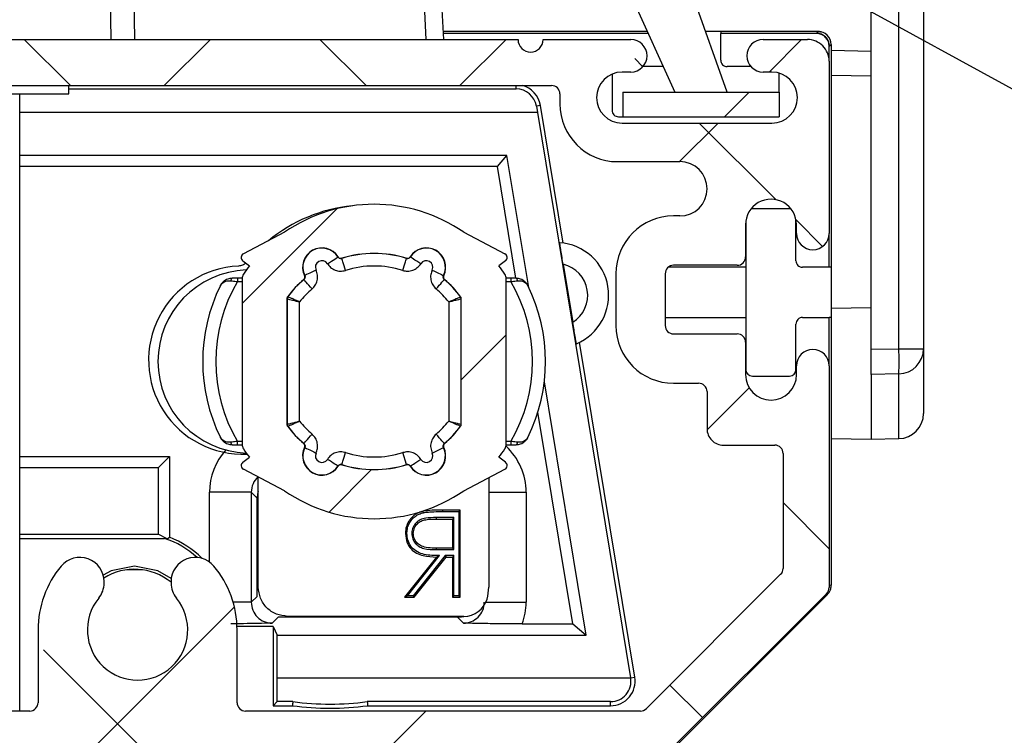
# Model space of a CAD drawing. Units: inches. Extents: x 0.2 to 10.8, y 0.3 to 8.3.
# Drawn here: x 6.2 to 6.8, y 1.8 to 2.3 of the extents above; entities that cross this region are included whole.
import ezdxf

# ---------------------------------------------------------------- set-up
doc = ezdxf.new("R2010")
doc.units = ezdxf.units.IN
doc.header["$MEASUREMENT"] = 0
doc.dimstyles.new('SLDDIMSTYLE0', dxfattribs={"dimtxt": 0.18, "dimasz": 0.04, "dimexe": 0, "dimexo": 0.0625, "dimgap": 0, "dimtad": 0, "dimtih": 1, "dimtoh": 1, "dimdec": 0, "dimrnd": 1e-09, "dimzin": 0, "dimdsep": 46, "dimtxsty": 'Standard', "dimblk1": 'DOT', "dimblk2": 'DOT', "dimsah": 1, "dimcen": 0.09, "dimadec": 0, "dimazin": 0, "dimtfac": 0.04, "dimtdec": 0, "dimtofl": 0, "dimtmove": 0, "dimatfit": 3, "dimldrblk": 'DOT', "dimfxl": 0, "dimfrac": 2, "dimtolj": 1, "dimtzin": 0, "dimarcsym": 0})

# ---------------------------------------------------------------- blocks, each defined once
blk = doc.blocks.new('SW_HATCH_0')
at = {"color": 0, "linetype": 'Continuous', "lineweight": 18}
for p, q in [((-0.10262, 0.13033), (-0.13015, 0.15786)), ((-0.04645, 0.13033), (-0.01892, 0.15786)), ((0.07416, 0.13033), (0.04663, 0.15786)), ((0.13033, 0.13033), (0.15786, 0.15786)), ((0.31513, 0.13836), (0.33463, 0.15786)), ((0.2397, 0.14157), (0.23483, 0.14644)), ((0.28843, 0.11165), (0.30318, 0.1264)), ((0.26161, 0.08483), (0.28464, 0.10786)), ((0.31916, 0.0621), (0.2734, 0.10786)), ((0, 0), (0.05662, 0.05662)), ((0.34716, 0.0341), (0.3313, 0.04997)), ((0.13113, -0.04564), (0.158, -0.01878)), ((0.27806, -0.07549), (0.30325, -0.05031)), ((0.05205, -0.12473), (0.07749, -0.09929)), ((0.35106, -0.14658), (0.32353, -0.11905)), ((-0.0944, -0.27118), (-0.00457, -0.18134)), ((-0.06216, -0.26368), (-0.11873, -0.20712)), ((0.2753, -0.24759), (0.25584, -0.22813)), ((0.08238, -0.27118), (0.10991, -0.24365))]:
    blk.add_line(p, q, dxfattribs=at)
blk = doc.blocks.new('_DOT')
at = {"color": 0, "linetype": 'ByBlock', "lineweight": -2}
blk.add_line((-0.5, 0), (-1, 0), dxfattribs=at)
at = {"color": 0, "linetype": 'ByBlock', "const_width": 0.5}
blk.add_lwpolyline([(-0.25, 0, 1), (0.25, 0, 1)], format="xyb", close=True, dxfattribs=at)

msp = doc.modelspace()

# ---------------------------------------------------------------- linework, layer by layer
at = {"color": 7, "linetype": 'Continuous', "lineweight": 25}
for p, q in [((6.49261, 2.54249), (6.63549, 2.22744)), ((6.66674, 2.22744), (6.55511, 2.54249)), ((6.75286, 2.0737), (6.75286, 2.44201)), ((6.76937, 2.07399), (6.76937, 2.44172)), ((6.78411, 2.44172), (6.78411, 2.07399)), ((6.49723, 2.2589), (6.48842, 2.42694)), ((6.29557, 2.42165), (6.29826, 2.2589)), ((6.31258, 2.2589), (6.30987, 2.42311)), ((6.47797, 2.42311), (6.48658, 2.2589)), ((6.61904, 2.26372), (6.49697, 2.26372)), ((6.61958, 2.26252), (6.49704, 2.26252)), ((6.72106, 2.26372), (6.65389, 2.26372)), ((6.66286, 2.26368), (6.6539, 2.26368)), ((6.66286, 2.26368), (6.66286, 2.26252)), ((6.66286, 2.2466), (6.66286, 2.26252)), ((6.72005, 2.26252), (6.66286, 2.26252)), ((6.72005, 2.26269), (6.72107, 2.26371)), ((6.72005, 2.26252), (6.72005, 2.26269)), ((6.72107, 2.26371), (6.72106, 2.26372)), ((6.72297, 2.26348), (6.72296, 2.26348)), ((6.18813, 2.2589), (6.54167, 2.2589)), ((6.55667, 2.2589), (6.60909, 2.2589)), ((6.68823, 2.2589), (6.71466, 2.2589)), ((6.72769, 2.24587), (6.72769, 2.25488)), ((6.72769, 2.25488), (6.72786, 2.25488)), ((6.72888, 2.2559), (6.72786, 2.25488)), ((6.72888, 2.2559), (6.72888, 1.93259)), ((6.72888, 2.25242), (6.75286, 2.25201)), ((6.72769, 2.24587), (6.72769, 2.14295)), ((6.59786, 2.23816), (6.59786, 2.2166)), ((6.60909, 2.2394), (6.60388, 2.2394)), ((6.62857, 2.24269), (6.6164, 2.24269)), ((6.68093, 2.24269), (6.66677, 2.24269)), ((6.69345, 2.2394), (6.68823, 2.2394)), ((6.69786, 2.22744), (6.69786, 2.23875)), ((6.75286, 2.23701), (6.72888, 2.23743)), ((6.02821, 2.23137), (6.56167, 2.23137)), ((6.27313, 2.2264), (6.27313, 2.23137)), ((6.54061, 2.22935), (6.54061, 2.23137)), ((6.08813, 2.2264), (6.27313, 2.2264)), ((6.24371, 1.8574), (6.24371, 2.2264)), ((6.27313, 2.22935), (6.54061, 2.22935)), ((6.56667, 2.22637), (6.56667, 2.22037)), ((6.60436, 2.22744), (6.60436, 2.21269)), ((6.60436, 2.22744), (6.69786, 2.22744)), ((6.63549, 2.22744), (6.66674, 2.22744)), ((6.69786, 2.22744), (6.69786, 2.21269)), ((6.55512, 2.21946), (6.55263, 2.21905)), ((6.5687, 2.13719), (6.55512, 2.21946)), ((6.55324, 2.21519), (6.24371, 2.21519)), ((6.55263, 2.21905), (6.55324, 2.21519)), ((6.55324, 2.21519), (6.60901, 1.8773)), ((6.60177, 2.21269), (6.60436, 2.21269)), ((6.60388, 2.2089), (6.69345, 2.2089)), ((6.60436, 2.21269), (6.69786, 2.21269)), ((6.53506, 2.18963), (6.24371, 2.18963)), ((6.52933, 2.18287), (6.53506, 2.18963)), ((6.54812, 2.11054), (6.53506, 2.18963)), ((6.60117, 2.18587), (6.63841, 2.18587)), ((6.52933, 2.18287), (6.24371, 2.18287)), ((6.54034, 2.11612), (6.52933, 2.18287)), ((6.70396, 2.15769), (6.68177, 2.15769)), ((6.63841, 2.15338), (6.63466, 2.15338)), ((6.67786, 2.15044), (6.67786, 2.12269)), ((6.70786, 2.1266), (6.70786, 2.15131)), ((6.40207, 2.14362), (6.37748, 2.13082)), ((6.50918, 2.14362), (6.53378, 2.13082)), ((6.67769, 2.14817), (6.67769, 2.12888)), ((6.70819, 2.14295), (6.70819, 2.14817)), ((6.72769, 2.12269), (6.72769, 2.14295)), ((6.37711, 2.12662), (6.38105, 2.12359)), ((6.43414, 2.1289), (6.43406, 2.12882)), ((6.47488, 2.12807), (6.47495, 2.12799)), ((6.53414, 2.12662), (6.5302, 2.12359)), ((6.56865, 2.12451), (6.57436, 2.08989)), ((6.67786, 2.12269), (6.63143, 2.12269)), ((6.67269, 2.12388), (6.63466, 2.12388)), ((6.67786, 2.12269), (6.67786, 2.09269)), ((6.72769, 2.12269), (6.71177, 2.12269)), ((6.72882, 2.12269), (6.72769, 2.12269)), ((6.72882, 2.12269), (6.72882, 2.09269)), ((6.37389, 2.11612), (6.37073, 2.11612)), ((6.37389, 2.11612), (6.37389, 2.11417)), ((6.37664, 2.11612), (6.37389, 2.11612)), ((6.37389, 2.11417), (6.37663, 2.11417)), ((6.37663, 2.11582), (6.37663, 2.01692)), ((6.41354, 2.11542), (6.41365, 2.11544)), ((6.49723, 2.11776), (6.49712, 2.11778)), ((6.53737, 2.11612), (6.53462, 2.11612)), ((6.53463, 2.01692), (6.53463, 2.11582)), ((6.53463, 2.11417), (6.53737, 2.11417)), ((6.53737, 2.11612), (6.53737, 2.11417)), ((6.54052, 2.11612), (6.53737, 2.11612)), ((6.60017, 2.11888), (6.60017, 2.08788)), ((6.62966, 2.11888), (6.62966, 2.08788)), ((6.40349, 2.10393), (6.40355, 2.10391)), ((6.40349, 2.10393), (6.40349, 2.02881)), ((6.40355, 2.10391), (6.40355, 2.02883)), ((6.41105, 2.03072), (6.41105, 2.10202)), ((6.5002, 2.10202), (6.5002, 2.03072)), ((6.50737, 2.1051), (6.50731, 2.10508)), ((6.5077, 2.10391), (6.50776, 2.10393)), ((6.5077, 2.02883), (6.5077, 2.10391)), ((6.50776, 2.02881), (6.50776, 2.10393)), ((6.75286, 2.09852), (6.72888, 2.0981)), ((6.62966, 2.09269), (6.67786, 2.09269)), ((6.67786, 2.09269), (6.67786, 2.0616)), ((6.71177, 2.09269), (6.72769, 2.09269)), ((6.72769, 2.06381), (6.72769, 2.09269)), ((6.72882, 2.09269), (6.72769, 2.09269)), ((6.70786, 2.0616), (6.70786, 2.08879)), ((6.63466, 2.08288), (6.67269, 2.08288)), ((6.61153, 1.87771), (6.57849, 2.0779)), ((6.67769, 2.07788), (6.67769, 2.05859)), ((6.75286, 2.0737), (6.76937, 2.07399)), ((6.75286, 2.0587), (6.75286, 2.0737)), ((6.76937, 2.07399), (6.78411, 2.07399)), ((6.78411, 2.07399), (6.78411, 2.03526)), ((6.70819, 2.05859), (6.70819, 2.06381)), ((6.72769, 2.06381), (6.72769, 1.93128)), ((6.68177, 2.05769), (6.70396, 2.05769)), ((6.76937, 2.05899), (6.75286, 2.0587)), ((6.75286, 2.0587), (6.75286, 2.01998)), ((6.76937, 2.02027), (6.76937, 2.05899)), ((6.58242, 1.90276), (6.55741, 2.05427)), ((6.63466, 2.05338), (6.64966, 2.05338)), ((6.65466, 2.04838), (6.65466, 2.02623)), ((6.57445, 1.90952), (6.55355, 2.0361)), ((6.40355, 2.02883), (6.40349, 2.02881)), ((6.40388, 2.02764), (6.40394, 2.02766)), ((6.50776, 2.02881), (6.5077, 2.02883)), ((6.72888, 2.0204), (6.75286, 2.01998)), ((6.75286, 2.01998), (6.76937, 2.02027)), ((6.37073, 2.01662), (6.37389, 2.01662)), ((6.37389, 2.01662), (6.37389, 2.01857)), ((6.37663, 2.01857), (6.37389, 2.01857)), ((6.37389, 2.01662), (6.37664, 2.01662)), ((6.41402, 2.01498), (6.41413, 2.01496)), ((6.49038, 2.01166), (6.49712, 2.01496)), ((6.49772, 2.01732), (6.4976, 2.0173)), ((6.53462, 2.01662), (6.53737, 2.01662)), ((6.53737, 2.01857), (6.53463, 2.01857)), ((6.53737, 2.01857), (6.53737, 2.01662)), ((6.53737, 2.01662), (6.54052, 2.01662)), ((6.6645, 2.01639), (6.69516, 2.01639)), ((6.24371, 2.00952), (6.33323, 2.00952)), ((6.32646, 2.00275), (6.33323, 2.00952)), ((6.33323, 2.00952), (6.33323, 1.96134)), ((6.37711, 2.00612), (6.38105, 2.00915)), ((6.47495, 2.00475), (6.47271, 2.01191)), ((6.53414, 2.00612), (6.5302, 2.00915)), ((6.70016, 2.01139), (6.70016, 1.94268)), ((6.32646, 2.00275), (6.24371, 2.00275)), ((6.32646, 2.00275), (6.32646, 1.96316)), ((6.40207, 1.98912), (6.37748, 2.00192)), ((6.43638, 2.00467), (6.4363, 2.00475)), ((6.47711, 2.00384), (6.4772, 2.00392)), ((6.50918, 1.98912), (6.53378, 2.00192)), ((6.38637, 1.93151), (6.38637, 1.99729)), ((6.52417, 1.99692), (6.52417, 1.93151)), ((6.38218, 1.98825), (6.35718, 1.98825)), ((6.35718, 1.94653), (6.35718, 1.98825)), ((6.38218, 1.98825), (6.38218, 1.92245)), ((6.38568, 1.98475), (6.38218, 1.98825)), ((6.38568, 1.92594), (6.38568, 1.98475)), ((6.52417, 1.98825), (6.54649, 1.98825)), ((6.54649, 1.98825), (6.54649, 1.92245)), ((6.48507, 1.97598), (6.48487, 1.97684)), ((6.49265, 1.97309), (6.49266, 1.97221)), ((6.5033, 1.97309), (6.49265, 1.97309)), ((6.49266, 1.97221), (6.50242, 1.97221)), ((6.49667, 1.97667), (6.49667, 1.97755)), ((6.5071, 1.97755), (6.49667, 1.97755)), ((6.49667, 1.97667), (6.50621, 1.97667)), ((6.5033, 1.97309), (6.50242, 1.97221)), ((6.50242, 1.97221), (6.50242, 1.95485)), ((6.5033, 1.95397), (6.5033, 1.97309)), ((6.50621, 1.97667), (6.5071, 1.97755)), ((6.50621, 1.97667), (6.50621, 1.92635)), ((6.5071, 1.92547), (6.5071, 1.97755)), ((6.24371, 1.96316), (6.32646, 1.96316)), ((6.24371, 1.96061), (6.33038, 1.96061)), ((6.33192, 1.96043), (6.32646, 1.96316)), ((6.33192, 1.96043), (6.33038, 1.96061)), ((6.33192, 1.96043), (6.33323, 1.96134)), ((6.47526, 1.96363), (6.47438, 1.96362)), ((6.47817, 1.96363), (6.47905, 1.96363)), ((6.38568, 1.95661), (6.38637, 1.95661)), ((6.50242, 1.95485), (6.49289, 1.95477)), ((6.49289, 1.95389), (6.49289, 1.95477)), ((6.5033, 1.95397), (6.50242, 1.95485)), ((6.49284, 1.9495), (6.47371, 1.92547)), ((6.47554, 1.92635), (6.49466, 1.95037)), ((6.4982, 1.95039), (6.47906, 1.92635)), ((6.47949, 1.92547), (6.49862, 1.9495)), ((6.49466, 1.95037), (6.49284, 1.9495)), ((6.49289, 1.95389), (6.5033, 1.95397)), ((6.5033, 1.95039), (6.4982, 1.95039)), ((6.4982, 1.95039), (6.49862, 1.9495)), ((6.49862, 1.9495), (6.50242, 1.9495)), ((6.5033, 1.95039), (6.50242, 1.9495)), ((6.50242, 1.9495), (6.50242, 1.92547)), ((6.5033, 1.92635), (6.5033, 1.95039)), ((6.31704, 1.94187), (6.30769, 1.94187)), ((6.38637, 1.94187), (6.38568, 1.94187)), ((6.6987, 1.93915), (6.61841, 1.85886)), ((6.29419, 1.934), (6.29419, 1.93478)), ((6.33419, 1.93478), (6.33419, 1.934)), ((6.72769, 1.93293), (6.72786, 1.93293)), ((6.72786, 1.93293), (6.72888, 1.93251)), ((6.72888, 1.93251), (6.72888, 1.93259)), ((6.38218, 1.92245), (6.38568, 1.92594)), ((6.47554, 1.92635), (6.47371, 1.92547)), ((6.47371, 1.92547), (6.47949, 1.92547)), ((6.47906, 1.92635), (6.47554, 1.92635)), ((6.47906, 1.92635), (6.47949, 1.92547)), ((6.5033, 1.92635), (6.50242, 1.92547)), ((6.50242, 1.92547), (6.5071, 1.92547)), ((6.50621, 1.92635), (6.5033, 1.92635)), ((6.50621, 1.92635), (6.5071, 1.92547)), ((6.72622, 1.92774), (6.62981, 1.83133)), ((6.63063, 1.83101), (6.72654, 1.92692)), ((6.7266, 1.92698), (6.7258, 1.92731)), ((6.72654, 1.92692), (6.7266, 1.92698)), ((6.38218, 1.92245), (6.37133, 1.92245)), ((6.5224, 1.92245), (6.54649, 1.92245)), ((6.39817, 1.91345), (6.39468, 1.90995)), ((6.5055, 1.91345), (6.39817, 1.91345)), ((6.50923, 1.91401), (6.40387, 1.91401)), ((6.509, 1.90995), (6.5055, 1.91345)), ((6.39518, 1.90786), (6.37365, 1.90786)), ((6.39518, 1.90786), (6.39518, 1.86061)), ((6.39518, 1.90786), (6.39773, 1.90276)), ((6.54419, 1.90952), (6.57445, 1.90952)), ((6.57445, 1.90952), (6.58242, 1.90276)), ((6.25469, 1.90589), (6.25469, 1.8624)), ((6.37368, 1.8624), (6.37368, 1.90589)), ((6.39773, 1.87719), (6.39773, 1.90276)), ((6.39773, 1.90276), (6.58242, 1.90276)), ((6.39761, 1.86304), (6.39773, 1.87719)), ((6.39773, 1.87719), (6.60903, 1.87719)), ((6.60901, 1.8773), (6.61153, 1.87771)), ((6.39518, 1.86061), (6.39761, 1.86304)), ((6.39518, 1.86061), (6.40682, 1.86061)), ((6.40699, 1.86304), (6.39761, 1.86304)), ((6.59702, 1.86304), (6.45154, 1.86304)), ((6.4517, 1.86061), (6.59702, 1.86061)), ((6.59702, 1.86061), (6.59702, 1.86304)), ((6.24969, 1.8574), (5.89822, 1.8574)), ((6.61488, 1.8574), (6.37868, 1.8574))]:
    msp.add_line(p, q, dxfattribs=at)
at = {"color": 7, "linetype": 'Continuous', "lineweight": 25, "flags": 128}
for points in [[(6.72106, 2.26372), (6.72259, 2.26357), (6.72296, 2.26348)], [(6.68177, 2.15769), (6.68101, 2.15762), (6.68097, 2.15761)], [(6.70495, 2.15757), (6.70472, 2.15762), (6.70396, 2.15769)], [(6.42769, 2.12486), (6.42893, 2.12562), (6.43011, 2.12636), (6.43121, 2.12705), (6.43217, 2.12765), (6.43297, 2.12814), (6.43356, 2.12851), (6.43393, 2.12874), (6.43406, 2.12882)], [(6.43854, 2.12083), (6.43811, 2.12222), (6.43769, 2.12356), (6.4373, 2.1248), (6.43696, 2.12588), (6.43668, 2.12677), (6.43647, 2.12743), (6.43635, 2.12784), (6.4363, 2.12799)], [(6.47271, 2.12083), (6.47314, 2.12222), (6.47356, 2.12356), (6.47395, 2.1248), (6.47429, 2.12588), (6.47457, 2.12677), (6.47478, 2.12743), (6.47491, 2.12784), (6.47495, 2.12799)], [(6.48356, 2.12486), (6.48233, 2.12562), (6.48114, 2.12636), (6.48004, 2.12705), (6.47908, 2.12765), (6.47829, 2.12814), (6.4777, 2.12851), (6.47733, 2.12874), (6.4772, 2.12882)], [(6.42087, 2.12108), (6.41956, 2.12044), (6.41831, 2.11983), (6.41715, 2.11926), (6.41613, 2.11876), (6.41529, 2.11835), (6.41466, 2.11804), (6.41427, 2.11785), (6.41413, 2.11778)], [(6.49038, 2.12108), (6.49169, 2.12044), (6.49295, 2.11983), (6.49411, 2.11926), (6.49512, 2.11876), (6.49596, 2.11835), (6.49659, 2.11804), (6.49698, 2.11785), (6.49712, 2.11778)], [(6.41852, 2.10974), (6.41758, 2.11085), (6.41666, 2.11192), (6.41582, 2.1129), (6.41508, 2.11376), (6.41448, 2.11447), (6.41403, 2.115), (6.41375, 2.11533), (6.41365, 2.11544)], [(6.49273, 2.10974), (6.49368, 2.11085), (6.49459, 2.11192), (6.49543, 2.1129), (6.49617, 2.11376), (6.49678, 2.11447), (6.49723, 2.115), (6.49751, 2.11533), (6.4976, 2.11544)], [(6.41365, 2.0173), (6.41375, 2.01741), (6.41403, 2.01774), (6.41448, 2.01827), (6.41508, 2.01898), (6.41582, 2.01984), (6.41666, 2.02082), (6.41758, 2.02189), (6.41852, 2.023)], [(6.4976, 2.0173), (6.49751, 2.01741), (6.49723, 2.01774), (6.49678, 2.01827), (6.49617, 2.01898), (6.49543, 2.01984), (6.49459, 2.02082), (6.49368, 2.02189), (6.49273, 2.023)], [(6.41413, 2.01496), (6.41427, 2.01489), (6.41466, 2.0147), (6.41529, 2.01439), (6.41613, 2.01398), (6.41715, 2.01348), (6.41831, 2.01292), (6.41956, 2.0123), (6.42087, 2.01166)], [(6.43406, 2.00392), (6.43393, 2.004), (6.43356, 2.00423), (6.43297, 2.0046), (6.43217, 2.00509), (6.43121, 2.00569), (6.43011, 2.00638), (6.42893, 2.00712), (6.42769, 2.00788)], [(6.4363, 2.00475), (6.43635, 2.0049), (6.43647, 2.00531), (6.43668, 2.00597), (6.43696, 2.00686), (6.4373, 2.00794), (6.43769, 2.00918), (6.43811, 2.01052), (6.43854, 2.01191)], [(6.4772, 2.00392), (6.47733, 2.004), (6.4777, 2.00423), (6.47829, 2.0046), (6.47908, 2.00509), (6.48004, 2.00569), (6.48114, 2.00638), (6.48233, 2.00712), (6.48356, 2.00788)], [(6.38637, 1.98887), (6.38592, 1.98719), (6.38568, 1.98475)], [(6.31236, 1.94394), (6.29849, 1.94118), (6.29364, 1.93873)], [(6.33429, 1.93656), (6.32624, 1.94118), (6.31236, 1.94394)], [(6.5055, 1.91345), (6.50794, 1.91369), (6.50922, 1.91401)]]:
    msp.add_lwpolyline(points, dxfattribs=at)
at = {"color": 7, "linetype": 'Continuous', "lineweight": 25}
for centre, radius, start, end in [((6.72106, 2.25587), 0.00785, 76.00489, 89.97663), ((6.72107, 2.2559), 0.00781, 359.9975, 90.0111), ((6.54917, 2.2589), 0.0075, 180.00224, 359.99776), ((6.60909, 2.24915), 0.00975, 270, 90), ((6.68823, 2.24915), 0.00975, 90, 270), ((6.71466, 2.24587), 0.01303, 0.00043, 90.00215), ((6.66677, 2.2466), 0.00391, 179.99756, 270.00244), ((6.60388, 2.22415), 0.01525, 90.0022, 269.9978), ((6.69345, 2.22415), 0.01525, 270, 90), ((6.54061, 2.21707), 0.01471, 9.37411, 76.48864), ((6.56167, 2.22637), 0.005, 359.99245, 90.00083), ((6.54061, 2.21717), 0.01217, 8.88005, 89.99889), ((6.60117, 2.22037), 0.0345, 180, 270), ((6.60177, 2.2166), 0.00391, 179.98896, 270.00244), ((6.63841, 2.16962), 0.01625, 270.00103, 89.99897), ((6.69294, 2.14817), 0.01525, 359.9989, 180.0011), ((6.45152, 2.06724), 0.09264, 95.61348, 129.61308), ((6.45563, 2.06637), 0.094, 55.26912, 124.73088), ((6.63466, 2.11888), 0.0345, 90, 180), ((6.71794, 2.14295), 0.00975, 180.00172, 359.99828), ((6.5644, 2.10603), 0.03146, 292.80491, 85.94167), ((6.42438, 2.12279), 0.01152, 32.01432, 205.94498), ((6.42438, 2.12279), 0.0114, 31.89318, 206.0658), ((6.48688, 2.12279), 0.01152, 334.05775, 147.98437), ((6.48688, 2.12279), 0.0114, 333.9327, 148.10833), ((6.37863, 2.1286), 0.0025, 117.49083, 232.50133), ((6.42438, 2.12279), 0.0039, 31.8871, 206.06964), ((6.45563, 2.06637), 0.06458, 72.5861, 107.4139), ((6.45563, 2.06637), 0.06463, 72.6741, 107.3259), ((6.48688, 2.12279), 0.0039, 333.93841, 148.10902), ((6.53262, 2.1286), 0.0025, 307.49867, 62.50917), ((6.67269, 2.12888), 0.005, 269.99917, 0.00755), ((6.71177, 2.1266), 0.00391, 179.98896, 270.00244), ((6.37702, 2.06724), 0.05625, 92.62708, 272.65728), ((6.38113, 2.06637), 0.05475, 92.0242, 267.9758), ((6.45638, 2.06583), 0.09492, 142.51889, 146.23167), ((6.45563, 2.06637), 0.05708, 72.58635, 107.41365), ((6.45561, 2.06636), 0.09402, 33.75057, 37.49888), ((6.5644, 2.10603), 0.01896, 301.68657, 77.06007), ((6.63466, 2.11888), 0.005, 89.99917, 180.00083), ((6.45563, 2.06637), 0.09469, 149.68426, 210.31574), ((6.3714, 2.1148), 0.00148, 117.03189, 187.29469), ((6.38163, 2.11582), 0.005, 146.26195, 179.99573), ((6.45562, 2.06638), 0.06462, 130.63201, 143.18663), ((6.45563, 2.06637), 0.06458, 130.54722, 143.1698), ((6.45562, 2.06637), 0.06458, 36.8302, 49.45278), ((6.45563, 2.06638), 0.06462, 36.81337, 49.36799), ((6.52962, 2.11582), 0.005, 0.00427, 33.73805), ((6.45563, 2.06637), 0.09469, 329.68295, 30.31705), ((6.53985, 2.1148), 0.00148, 352.68503, 62.98839), ((6.45563, 2.06637), 0.1025, 153.71218, 206.28782), ((6.45565, 2.06635), 0.05711, 130.54587, 141.34686), ((6.45557, 2.06632), 0.05715, 38.65517, 49.4476), ((6.45563, 2.06637), 0.1025, 333.71077, 26.28923), ((6.4055, 2.10391), 0.00195, 143.16784, 179.96226), ((6.50575, 2.10391), 0.00195, 0.03774, 36.83216), ((6.71177, 2.08879), 0.00391, 89.99756, 180.00244), ((6.63466, 2.08788), 0.0345, 180, 270), ((6.63466, 2.08788), 0.005, 179.99917, 270.00083), ((6.67269, 2.07788), 0.005, 359.99917, 90.00083), ((6.71794, 2.06381), 0.00975, 0.00172, 179.99828), ((6.5534, 2.06649), 0.21611, 358.01141, 1.98859), ((6.76911, 2.07399), 0.015, 271.00001, 0.00149), ((6.68177, 2.0616), 0.00391, 180.00364, 269.98775), ((6.70396, 2.0616), 0.00391, 270.00364, 359.99636), ((6.69294, 2.05859), 0.01525, 180.0011, 359.9989), ((6.64966, 2.04838), 0.005, 359.99917, 90.00083), ((6.76911, 2.03526), 0.015, 271.00001, 359.99924), ((6.4055, 2.02883), 0.00195, 180.03774, 216.83216), ((6.45564, 2.06638), 0.06465, 216.81804, 229.36657), ((6.45563, 2.06637), 0.06458, 216.8302, 229.45278), ((6.45565, 2.06639), 0.05711, 218.65314, 229.45413), ((6.45557, 2.06642), 0.05715, 310.5524, 321.34483), ((6.45562, 2.06637), 0.06458, 310.54722, 323.1698), ((6.45561, 2.06638), 0.06465, 310.63343, 323.18196), ((6.50575, 2.02883), 0.00195, 323.16784, 359.96226), ((6.6645, 2.02623), 0.00984, 179.99911, 270.00089), ((6.39467, 1.98825), 0.03749, 137.69647, 180.00358), ((6.37141, 2.01794), 0.00148, 172.74027, 242.91471), ((6.38163, 2.01692), 0.005, 180.00427, 213.73805), ((6.45585, 2.06653), 0.09428, 213.7556, 217.49385), ((6.42438, 2.00995), 0.01152, 154.05502, 327.98568), ((6.42438, 2.00995), 0.0114, 153.93613, 328.10747), ((6.48688, 2.00995), 0.01152, 212.01563, 25.94225), ((6.48688, 2.00995), 0.0114, 211.89103, 26.06537), ((6.45612, 2.06601), 0.09339, 322.48839, 326.26216), ((6.52962, 2.01692), 0.005, 326.26195, 359.99573), ((6.509, 1.98825), 0.03749, 359.99736, 47.16889), ((6.53985, 2.01794), 0.00148, 297.06501, 7.28001), ((6.69516, 2.01139), 0.005, 359.99917, 90.00083), ((6.42438, 2.00995), 0.0039, 153.93263, 328.10308), ((6.45563, 2.06637), 0.05708, 252.58635, 287.41365), ((6.48688, 2.00995), 0.0039, 211.9008, 26.05931), ((6.37863, 2.00414), 0.0025, 127.49867, 242.50917), ((6.45563, 2.06637), 0.06458, 252.5861, 287.4139), ((6.45563, 2.06637), 0.06463, 252.6741, 287.3259), ((6.53262, 2.00414), 0.0025, 297.49083, 52.50133), ((6.39466, 1.98827), 0.01248, 132.94253, 180.05873), ((6.45563, 2.06637), 0.094, 235.26912, 304.73088), ((6.31237, 1.90771), 0.05588, 48.00692, 71.19673), ((6.31236, 1.90769), 0.05756, 45.43184, 68.74783), ((6.27969, 1.93478), 0.0145, 0.00038, 140.05449), ((6.34869, 1.93478), 0.0145, 39.94551, 179.99962), ((6.31419, 1.90589), 0.0595, 140.05591, 179.99957), ((6.31419, 1.90589), 0.05949, 359.99924, 39.94451), ((6.31236, 1.90769), 0.03449, 50.75212, 122.1049), ((6.69516, 1.94268), 0.005, 315.01364, 359.98719), ((6.27969, 1.934), 0.0145, 320.83224, 359.99689), ((6.34868, 1.934), 0.0145, 179.99313, 219.17122), ((6.49918, 1.93151), 0.02498, 343.40333, 0.00833), ((6.72269, 1.93128), 0.005, 315.01364, 359.98719), ((6.31419, 1.90589), 0.03, 140.8302, 39.1698), ((6.39466, 1.92244), 0.01249, 179.95278, 270.04722), ((6.50901, 1.92243), 0.01249, 269.94897, 0.05103), ((6.50923, 1.92851), 0.0145, 269.99922, 343.40463), ((6.50901, 1.92244), 0.03748, 339.8305, 0.00494), ((6.59702, 1.87532), 0.01471, 270.00165, 9.37341), ((6.59702, 1.87521), 0.01217, 270.00115, 9.36621), ((6.60487, 1.87657), 0.0042, 8.47773, 9.92747), ((6.24969, 1.8624), 0.005, 269.99917, 0.00083), ((6.37868, 1.8624), 0.005, 179.99917, 270.00083), ((6.42926, 2.02775), 0.16864, 262.35366, 277.64634), ((6.42926, 2.02627), 0.16474, 262.22891, 277.77109), ((6.61487, 1.8624), 0.005, 270.01281, 314.98636)]:
    msp.add_arc(centre, radius, start, end, dxfattribs=at)
for points, knots in [([(6.72558, 2.26041), (6.7248, 2.26103), (6.72361, 2.26198), (6.72163, 2.2626), (6.72058, 2.26266), (6.72005, 2.26269)], [0, 0, 0, 0, 0.4852011, 0.7391999, 1, 1, 1, 1]), ([(6.72769, 2.25488), (6.7276, 2.25574), (6.72742, 2.25746), (6.7261, 2.25977), (6.72415, 2.26148), (6.72201, 2.26239), (6.72061, 2.26248), (6.72005, 2.26252)], [0, 0, 0, 0, 0.215644, 0.431099, 0.648806, 0.859517, 1, 1, 1, 1]), ([(6.72786, 2.25488), (6.72783, 2.25541), (6.72777, 2.25646), (6.72715, 2.25844), (6.7262, 2.25963), (6.72558, 2.26041)], [0, 0, 0, 0, 0.2608001, 0.5147989, 1, 1, 1, 1]), ([(6.56865, 2.12451), (6.56855, 2.12512), (6.56819, 2.12727), (6.56765, 2.13058), (6.56712, 2.134), (6.56677, 2.13615), (6.56666, 2.13714), (6.56663, 2.13741)], [0, 0, 0, 0, 0.143073, 0.500643, 0.770035, 0.938045, 1, 1, 1, 1]), ([(6.4363, 2.12799), (6.43608, 2.12794), (6.43565, 2.12785), (6.435, 2.128), (6.43443, 2.12832), (6.43418, 2.12866), (6.43406, 2.12882)], [0, 0, 0, 0, 0.255986, 0.511842, 0.767694, 1, 1, 1, 1]), ([(6.43414, 2.1289), (6.43428, 2.12872), (6.43454, 2.12837), (6.43514, 2.12806), (6.43578, 2.12794), (6.43618, 2.12803), (6.43638, 2.12807)], [0, 0, 0, 0, 0.256588, 0.513276, 0.769874, 1, 1, 1, 1]), ([(6.4363, 2.12799), (6.43632, 2.12801), (6.43635, 2.12804), (6.43637, 2.12807), (6.43638, 2.12807)], [0, 0, 0, 0, 0.8393584, 1, 1, 1, 1]), ([(6.47488, 2.12807), (6.47509, 2.12803), (6.47552, 2.12794), (6.47618, 2.12808), (6.47674, 2.12841), (6.47699, 2.12874), (6.47711, 2.1289)], [0, 0, 0, 0, 0.256658, 0.513341, 0.769966, 1, 1, 1, 1]), ([(6.4772, 2.12882), (6.47706, 2.12864), (6.47679, 2.12829), (6.4762, 2.12798), (6.47556, 2.12785), (6.47515, 2.12794), (6.47495, 2.12799)], [0, 0, 0, 0, 0.255739, 0.511733, 0.767505, 1, 1, 1, 1]), ([(6.4772, 2.12882), (6.47718, 2.12883), (6.47715, 2.12886), (6.47713, 2.12889), (6.47711, 2.1289)], [0, 0, 0, 0, 0.526859, 1, 1, 1, 1]), ([(6.37891, 2.12523), (6.37866, 2.12499), (6.37776, 2.12415), (6.37613, 2.1236), (6.37485, 2.12347), (6.37444, 2.12343)], [0, 0, 0, 0, 0.213666, 0.746864, 1, 1, 1, 1]), ([(6.41852, 2.10974), (6.4192, 2.11043), (6.42063, 2.11189), (6.42176, 2.11483), (6.42199, 2.11807), (6.42125, 2.12008), (6.42087, 2.12108)], [0, 0, 0, 0, 0.232332, 0.488217, 0.744105, 1, 1, 1, 1]), ([(6.42769, 2.12486), (6.42827, 2.12408), (6.4295, 2.12246), (6.43223, 2.12089), (6.43541, 2.12017), (6.4375, 2.12061), (6.43854, 2.12083)], [0, 0, 0, 0, 0.232274, 0.488198, 0.744091, 1, 1, 1, 1]), ([(6.47271, 2.12083), (6.47365, 2.12062), (6.47564, 2.12019), (6.47874, 2.12078), (6.48161, 2.12231), (6.48291, 2.12401), (6.48356, 2.12486)], [0, 0, 0, 0, 0.232326, 0.488248, 0.74415, 1, 1, 1, 1]), ([(6.49038, 2.12108), (6.49004, 2.12017), (6.48931, 2.11827), (6.48943, 2.11513), (6.49051, 2.11205), (6.49199, 2.11051), (6.49273, 2.10974)], [0, 0, 0, 0, 0.232291, 0.48817, 0.744102, 1, 1, 1, 1]), ([(6.37073, 2.11612), (6.36984, 2.11603), (6.36791, 2.11584), (6.36565, 2.11441), (6.36442, 2.11297), (6.36393, 2.11216), (6.36379, 2.11188), (6.36374, 2.11179), (6.36373, 2.11177)], [0, 0, 0, 0, 0.309339, 0.664767, 0.891613, 0.962589, 0.992476, 1, 1, 1, 1]), ([(6.36373, 2.11177), (6.36374, 2.11178), (6.36377, 2.11185), (6.36388, 2.11206), (6.36427, 2.11268), (6.36535, 2.11378), (6.36744, 2.11469), (6.36912, 2.11464), (6.36994, 2.11461)], [0, 0, 0, 0, 0.006739, 0.033087, 0.096675, 0.309906, 0.662851, 1, 1, 1, 1]), ([(6.36994, 2.11461), (6.37021, 2.11458), (6.37153, 2.11444), (6.37285, 2.11429), (6.37389, 2.11417)], [0, 0, 0, 0, 0.208767, 1, 1, 1, 1]), ([(6.41354, 2.11542), (6.41369, 2.11558), (6.414, 2.1159), (6.41422, 2.11653), (6.41424, 2.11718), (6.41409, 2.11757), (6.41402, 2.11776)], [0, 0, 0, 0, 0.256594, 0.513212, 0.769906, 1, 1, 1, 1]), ([(6.41413, 2.11778), (6.41421, 2.11758), (6.41437, 2.11716), (6.41432, 2.11649), (6.41408, 2.11589), (6.41379, 2.11558), (6.41365, 2.11544)], [0, 0, 0, 0, 0.255848, 0.511662, 0.767711, 1, 1, 1, 1]), ([(6.41413, 2.11778), (6.41411, 2.11778), (6.41408, 2.11777), (6.41404, 2.11776), (6.41402, 2.11776)], [0, 0, 0, 0, 0.528409, 1, 1, 1, 1]), ([(6.4976, 2.11544), (6.49745, 2.1156), (6.49714, 2.11592), (6.49692, 2.11655), (6.4969, 2.1172), (6.49705, 2.1176), (6.49712, 2.11778)], [0, 0, 0, 0, 0.256007, 0.511866, 0.767861, 1, 1, 1, 1]), ([(6.49723, 2.11776), (6.49715, 2.11755), (6.497, 2.11714), (6.49705, 2.11646), (6.49728, 2.11586), (6.49758, 2.11556), (6.49772, 2.11542)], [0, 0, 0, 0, 0.256646, 0.513202, 0.769833, 1, 1, 1, 1]), ([(6.4976, 2.11544), (6.49764, 2.11544), (6.49767, 2.11543), (6.49771, 2.11542), (6.49772, 2.11542)], [0, 0, 0, 0, 0.841948, 1, 1, 1, 1]), ([(6.53737, 2.11417), (6.53766, 2.1142), (6.53898, 2.11435), (6.54029, 2.1145), (6.54132, 2.11461)], [0, 0, 0, 0, 0.223894, 1, 1, 1, 1]), ([(6.54753, 2.11177), (6.54752, 2.11179), (6.54747, 2.11188), (6.54732, 2.11216), (6.54684, 2.11297), (6.54561, 2.11441), (6.54334, 2.11584), (6.54142, 2.11603), (6.54052, 2.11612)], [0, 0, 0, 0, 0.007523, 0.037411, 0.108386, 0.335185, 0.690665, 1, 1, 1, 1]), ([(6.54132, 2.11461), (6.54214, 2.11464), (6.54381, 2.11469), (6.5459, 2.11378), (6.54698, 2.11268), (6.54737, 2.11206), (6.54748, 2.11185), (6.54752, 2.11178), (6.54753, 2.11177)], [0, 0, 0, 0, 0.337136, 0.690142, 0.903366, 0.966951, 0.993298, 1, 1, 1, 1]), ([(6.40388, 2.1051), (6.40377, 2.10491), (6.40354, 2.10455), (6.40351, 2.10413), (6.40349, 2.10393)], [0, 0, 0, 0, 0.524756, 1, 1, 1, 1]), ([(6.40355, 2.10391), (6.40368, 2.10388), (6.40419, 2.10375), (6.40528, 2.10348), (6.40698, 2.10306), (6.40866, 2.10263), (6.40992, 2.10231), (6.41056, 2.10214), (6.41087, 2.10206), (6.41102, 2.10202), (6.41105, 2.10202)], [0, 0, 0, 0, 0.05336, 0.202828, 0.434459, 0.734131, 0.874036, 0.939998, 0.988099, 1, 1, 1, 1]), ([(6.40394, 2.10508), (6.40393, 2.10508), (6.40392, 2.10509), (6.4039, 2.1051), (6.40388, 2.1051)], [0, 0, 0, 0, 0.310524, 1, 1, 1, 1]), ([(6.41105, 2.10202), (6.41102, 2.10203), (6.41088, 2.10209), (6.41058, 2.10223), (6.40998, 2.10249), (6.40879, 2.10302), (6.4072, 2.10371), (6.40559, 2.10439), (6.40455, 2.10483), (6.40407, 2.10503), (6.40394, 2.10508)], [0, 0, 0, 0, 0.011871, 0.060339, 0.126317, 0.265682, 0.565304, 0.79711, 0.94664, 1, 1, 1, 1]), ([(6.5002, 2.10202), (6.50023, 2.10203), (6.50037, 2.10209), (6.50067, 2.10223), (6.50127, 2.10249), (6.50246, 2.10302), (6.50405, 2.10371), (6.50567, 2.10439), (6.5067, 2.10483), (6.50719, 2.10503), (6.50731, 2.10508)], [0, 0, 0, 0, 0.011871, 0.060339, 0.126317, 0.265682, 0.565304, 0.79711, 0.94664, 1, 1, 1, 1]), ([(6.5002, 2.10202), (6.50023, 2.10202), (6.50038, 2.10206), (6.5007, 2.10214), (6.50133, 2.10231), (6.50259, 2.10263), (6.50427, 2.10306), (6.50597, 2.10348), (6.50706, 2.10375), (6.50757, 2.10388), (6.5077, 2.10391)], [0, 0, 0, 0, 0.011901, 0.060002, 0.125964, 0.265869, 0.565541, 0.797246, 0.94664, 1, 1, 1, 1]), ([(6.50776, 2.10393), (6.50774, 2.10415), (6.5077, 2.10457), (6.50748, 2.10493), (6.50737, 2.1051)], [0, 0, 0, 0, 0.52466, 1, 1, 1, 1]), ([(6.5766, 2.07703), (6.57658, 2.07708), (6.57644, 2.07757), (6.57623, 2.07899), (6.57573, 2.08166), (6.5751, 2.08545), (6.57462, 2.08833), (6.57436, 2.08989)], [0, 0, 0, 0, 0.012575, 0.118208, 0.328464, 0.637073, 1, 1, 1, 1]), ([(6.40349, 2.02881), (6.40351, 2.02859), (6.40355, 2.02817), (6.40378, 2.02781), (6.40388, 2.02764)], [0, 0, 0, 0, 0.52488, 1, 1, 1, 1]), ([(6.40355, 2.02883), (6.40368, 2.02886), (6.40419, 2.02899), (6.40528, 2.02926), (6.40698, 2.02968), (6.40866, 2.03011), (6.40992, 2.03043), (6.41056, 2.0306), (6.41087, 2.03068), (6.41102, 2.03072), (6.41105, 2.03072)], [0, 0, 0, 0, 0.05336, 0.202828, 0.434459, 0.734131, 0.874036, 0.939998, 0.988099, 1, 1, 1, 1]), ([(6.40394, 2.02766), (6.40407, 2.02771), (6.40455, 2.02791), (6.40559, 2.02835), (6.4072, 2.02903), (6.40879, 2.02972), (6.40998, 2.03025), (6.41058, 2.03051), (6.41088, 2.03065), (6.41102, 2.03071), (6.41105, 2.03072)], [0, 0, 0, 0, 0.053331, 0.20289, 0.434667, 0.734318, 0.873683, 0.939661, 0.988129, 1, 1, 1, 1]), ([(6.5002, 2.03072), (6.50023, 2.03072), (6.50038, 2.03068), (6.5007, 2.0306), (6.50133, 2.03043), (6.50259, 2.03011), (6.50427, 2.02968), (6.50597, 2.02926), (6.50706, 2.02899), (6.50757, 2.02886), (6.5077, 2.02883)], [0, 0, 0, 0, 0.011901, 0.060002, 0.125964, 0.265869, 0.565541, 0.797246, 0.94664, 1, 1, 1, 1]), ([(6.50731, 2.02766), (6.50719, 2.02771), (6.5067, 2.02791), (6.50567, 2.02835), (6.50405, 2.02903), (6.50246, 2.02972), (6.50127, 2.03025), (6.50067, 2.03051), (6.50037, 2.03065), (6.50023, 2.03071), (6.5002, 2.03072)], [0, 0, 0, 0, 0.053331, 0.20289, 0.434667, 0.734318, 0.873683, 0.939661, 0.988129, 1, 1, 1, 1]), ([(6.50731, 2.02766), (6.50732, 2.02766), (6.50734, 2.02765), (6.50736, 2.02764), (6.50737, 2.02764)], [0, 0, 0, 0, 0.3095954, 1, 1, 1, 1]), ([(6.50737, 2.02764), (6.50749, 2.02783), (6.50771, 2.02819), (6.50774, 2.02861), (6.50776, 2.02881)], [0, 0, 0, 0, 0.524955, 1, 1, 1, 1]), ([(6.36994, 2.01813), (6.36912, 2.0181), (6.36744, 2.01805), (6.36535, 2.01896), (6.36427, 2.02006), (6.36388, 2.02068), (6.36377, 2.02089), (6.36374, 2.02096), (6.36373, 2.02097)], [0, 0, 0, 0, 0.33714, 0.690044, 0.903328, 0.966914, 0.993261, 1, 1, 1, 1]), ([(6.36373, 2.02097), (6.36374, 2.02095), (6.36379, 2.02086), (6.36393, 2.02058), (6.36442, 2.01977), (6.36565, 2.01833), (6.36791, 2.0169), (6.36984, 2.01671), (6.37073, 2.01662)], [0, 0, 0, 0, 0.007523, 0.037411, 0.108386, 0.33523, 0.690653, 1, 1, 1, 1]), ([(6.42087, 2.01166), (6.42122, 2.01257), (6.42195, 2.01447), (6.42182, 2.01761), (6.42075, 2.02069), (6.41927, 2.02223), (6.41852, 2.023)], [0, 0, 0, 0, 0.2322838, 0.4881694, 0.744125, 1, 1, 1, 1]), ([(6.49273, 2.023), (6.49205, 2.02231), (6.49063, 2.02085), (6.48949, 2.01791), (6.48926, 2.01467), (6.49001, 2.01266), (6.49038, 2.01166)], [0, 0, 0, 0, 0.232356, 0.488234, 0.744112, 1, 1, 1, 1]), ([(6.54052, 2.01662), (6.54142, 2.01671), (6.54334, 2.0169), (6.54561, 2.01833), (6.54684, 2.01977), (6.54732, 2.02058), (6.54747, 2.02086), (6.54752, 2.02095), (6.54753, 2.02097)], [0, 0, 0, 0, 0.309343, 0.664819, 0.891616, 0.96259, 0.992477, 1, 1, 1, 1]), ([(6.54753, 2.02097), (6.54752, 2.02096), (6.54748, 2.02089), (6.54737, 2.02068), (6.54698, 2.02006), (6.5459, 2.01896), (6.54381, 2.01805), (6.54214, 2.0181), (6.54132, 2.01813)], [0, 0, 0, 0, 0.006702, 0.033048, 0.096632, 0.309908, 0.662872, 1, 1, 1, 1]), ([(6.37389, 2.01857), (6.37359, 2.01854), (6.37228, 2.01839), (6.37096, 2.01824), (6.36994, 2.01813)], [0, 0, 0, 0, 0.223894, 1, 1, 1, 1]), ([(6.41365, 2.0173), (6.41362, 2.0173), (6.41358, 2.01731), (6.41354, 2.01732), (6.41354, 2.01732)], [0, 0, 0, 0, 0.836878, 1, 1, 1, 1]), ([(6.41402, 2.01498), (6.4141, 2.01519), (6.41425, 2.0156), (6.4142, 2.01628), (6.41397, 2.01688), (6.41368, 2.01718), (6.41354, 2.01732)], [0, 0, 0, 0, 0.256579, 0.51312, 0.769835, 1, 1, 1, 1]), ([(6.41365, 2.0173), (6.4138, 2.01714), (6.41411, 2.01682), (6.41433, 2.01619), (6.41436, 2.01554), (6.41421, 2.01514), (6.41413, 2.01496)], [0, 0, 0, 0, 0.255951, 0.511755, 0.767693, 1, 1, 1, 1]), ([(6.49712, 2.01496), (6.49704, 2.01516), (6.49689, 2.01558), (6.49693, 2.01625), (6.49717, 2.01685), (6.49746, 2.01716), (6.4976, 2.0173)], [0, 0, 0, 0, 0.256011, 0.511769, 0.767762, 1, 1, 1, 1]), ([(6.49772, 2.01732), (6.49756, 2.01716), (6.49726, 2.01684), (6.49704, 2.01621), (6.49701, 2.01556), (6.49716, 2.01517), (6.49723, 2.01498)], [0, 0, 0, 0, 0.256595, 0.513214, 0.769905, 1, 1, 1, 1]), ([(6.49712, 2.01496), (6.49714, 2.01496), (6.49718, 2.01497), (6.49721, 2.01498), (6.49723, 2.01498)], [0, 0, 0, 0, 0.526374, 1, 1, 1, 1]), ([(6.54132, 2.01813), (6.54104, 2.01816), (6.53972, 2.0183), (6.53841, 2.01845), (6.53737, 2.01857)], [0, 0, 0, 0, 0.208767, 1, 1, 1, 1]), ([(6.43854, 2.01191), (6.4376, 2.01212), (6.43561, 2.01255), (6.43252, 2.01196), (6.42964, 2.01043), (6.42834, 2.00873), (6.42769, 2.00788)], [0, 0, 0, 0, 0.23232, 0.488236, 0.74409, 1, 1, 1, 1]), ([(6.48356, 2.00788), (6.48298, 2.00866), (6.48176, 2.01028), (6.47902, 2.01185), (6.47585, 2.01257), (6.47375, 2.01213), (6.47271, 2.01191)], [0, 0, 0, 0, 0.232267, 0.488178, 0.744104, 1, 1, 1, 1]), ([(6.43406, 2.00392), (6.43419, 2.0041), (6.43446, 2.00445), (6.43505, 2.00476), (6.43569, 2.00489), (6.4361, 2.0048), (6.4363, 2.00475)], [0, 0, 0, 0, 0.255739, 0.511733, 0.767732, 1, 1, 1, 1]), ([(6.43406, 2.00392), (6.43407, 2.00391), (6.4341, 2.00388), (6.43413, 2.00385), (6.43414, 2.00384)], [0, 0, 0, 0, 0.526859, 1, 1, 1, 1]), ([(6.43638, 2.00467), (6.43616, 2.00472), (6.43573, 2.0048), (6.43507, 2.00466), (6.43451, 2.00433), (6.43426, 2.004), (6.43414, 2.00384)], [0, 0, 0, 0, 0.256678, 0.513155, 0.769799, 1, 1, 1, 1]), ([(6.47711, 2.00384), (6.47698, 2.00402), (6.47671, 2.00437), (6.47611, 2.00468), (6.47548, 2.0048), (6.47507, 2.00471), (6.47488, 2.00467)], [0, 0, 0, 0, 0.256588, 0.513276, 0.769874, 1, 1, 1, 1]), ([(6.47495, 2.00475), (6.47493, 2.00473), (6.4749, 2.0047), (6.47488, 2.00467), (6.47488, 2.00467)], [0, 0, 0, 0, 0.8393584, 1, 1, 1, 1]), ([(6.47495, 2.00475), (6.47517, 2.0048), (6.4756, 2.00489), (6.47626, 2.00474), (6.47682, 2.00442), (6.47707, 2.00408), (6.4772, 2.00392)], [0, 0, 0, 0, 0.255986, 0.511842, 0.767694, 1, 1, 1, 1]), ([(6.48487, 1.97684), (6.48399, 1.97659), (6.48267, 1.97623), (6.48082, 1.9753), (6.47926, 1.97427), (6.47772, 1.97283), (6.47646, 1.97123), (6.47565, 1.96978), (6.47482, 1.96767), (6.47441, 1.96568), (6.47438, 1.964), (6.47438, 1.96362)], [0, 0, 0, 0, 0.1491926, 0.2236648, 0.3390104, 0.4543579, 0.5665367, 0.6723612, 0.7251421, 0.9381829, 1, 1, 1, 1]), ([(6.47526, 1.96363), (6.47527, 1.96408), (6.47529, 1.96499), (6.47547, 1.96634), (6.47574, 1.96746), (6.4761, 1.96854), (6.47655, 1.9696), (6.47726, 1.97078), (6.47809, 1.97189), (6.47905, 1.97287), (6.4801, 1.97376), (6.48125, 1.97452), (6.48247, 1.97514), (6.48375, 1.97565), (6.48463, 1.97587), (6.48507, 1.97598)], [0, 0, 0, 0, 0.078858, 0.159041, 0.239268, 0.279338, 0.359592, 0.439826, 0.520059, 0.600251, 0.680476, 0.760699, 0.840908, 0.920582, 1, 1, 1, 1]), ([(6.49265, 1.97309), (6.49059, 1.97307), (6.48739, 1.97303), (6.48315, 1.97192), (6.48044, 1.96986), (6.47865, 1.96711), (6.47822, 1.9649), (6.47817, 1.96376), (6.47817, 1.96363)], [0, 0, 0, 0, 0.31614, 0.488677, 0.662209, 0.824361, 0.981068, 1, 1, 1, 1]), ([(6.47905, 1.96363), (6.47919, 1.96478), (6.47946, 1.96693), (6.48134, 1.96947), (6.48372, 1.97117), (6.48759, 1.97216), (6.4906, 1.97219), (6.49266, 1.97221)], [0, 0, 0, 0, 0.188289, 0.351453, 0.50364, 0.6623, 1, 1, 1, 1]), ([(6.49667, 1.97755), (6.49563, 1.97755), (6.49353, 1.97754), (6.48959, 1.97744), (6.48671, 1.97708), (6.48487, 1.97684)], [0, 0, 0, 0, 0.265345, 0.530728, 1, 1, 1, 1]), ([(6.48507, 1.97598), (6.4861, 1.97614), (6.48817, 1.97646), (6.49205, 1.97662), (6.49488, 1.97665), (6.49667, 1.97667)], [0, 0, 0, 0, 0.2689376, 0.5387679, 1, 1, 1, 1]), ([(6.47438, 1.96362), (6.47457, 1.96167), (6.4749, 1.95831), (6.47755, 1.95424), (6.48094, 1.95161), (6.48614, 1.94974), (6.49022, 1.9496), (6.49284, 1.9495)], [0, 0, 0, 0, 0.220293, 0.378991, 0.537768, 0.702181, 1, 1, 1, 1]), ([(6.49466, 1.95037), (6.49161, 1.95039), (6.48712, 1.95042), (6.48143, 1.95231), (6.47802, 1.955), (6.4759, 1.95863), (6.47531, 1.96163), (6.47527, 1.96329), (6.47526, 1.96363)], [0, 0, 0, 0, 0.338657, 0.50028, 0.66297, 0.814049, 0.96158, 1, 1, 1, 1]), ([(6.47817, 1.96363), (6.47828, 1.96252), (6.47849, 1.9604), (6.48014, 1.95765), (6.48246, 1.95564), (6.48676, 1.95394), (6.49034, 1.95391), (6.49289, 1.95389)], [0, 0, 0, 0, 0.165953, 0.317109, 0.468259, 0.620517, 1, 1, 1, 1]), ([(6.49289, 1.95477), (6.49119, 1.9548), (6.48816, 1.95486), (6.48421, 1.95569), (6.48147, 1.9575), (6.47979, 1.95979), (6.47911, 1.96197), (6.47907, 1.96325), (6.47905, 1.96363)], [0, 0, 0, 0, 0.273327, 0.48967, 0.640886, 0.792403, 0.939095, 1, 1, 1, 1]), ([(6.40387, 1.91401), (6.40158, 1.91429), (6.397, 1.91483), (6.3912, 1.91884), (6.38719, 1.92464), (6.38665, 1.92922), (6.38637, 1.93151)], [0, 0, 0, 0, 0.250019, 0.500009, 0.749981, 1, 1, 1, 1]), ([(6.7266, 1.92698), (6.72686, 1.92727), (6.72752, 1.928), (6.72839, 1.92955), (6.72884, 1.93117), (6.72888, 1.93224), (6.72888, 1.93251)], [0, 0, 0, 0, 0.1917, 0.478097, 0.867788, 1, 1, 1, 1]), ([(6.39468, 1.90995), (6.39465, 1.90995), (6.38894, 1.90982), (6.38069, 1.90963), (6.37247, 1.90957), (6.36993, 1.90955)], [0, 0, 0, 0, 0.003271, 0.691617, 1, 1, 1, 1]), ([(6.54419, 1.90952), (6.54082, 1.90952), (6.53443, 1.90954), (6.52405, 1.90963), (6.51572, 1.90978), (6.51037, 1.90992), (6.50902, 1.90995), (6.509, 1.90995)], [0, 0, 0, 0, 0.287685, 0.544046, 0.884967, 0.997683, 1, 1, 1, 1]), ([(6.40699, 1.86304), (6.40696, 1.86259), (6.4069, 1.86178), (6.40685, 1.86097), (6.40682, 1.86061)], [0, 0, 0, 0, 0.551809, 1, 1, 1, 1]), ([(6.45154, 1.86304), (6.45157, 1.86259), (6.45162, 1.86178), (6.45168, 1.86097), (6.4517, 1.86061)], [0, 0, 0, 0, 0.551809, 1, 1, 1, 1])]:
    msp.add_open_spline(points, degree=3, knots=knots, dxfattribs=at)

# ---------------------------------------------------------------- block references
at = {"color": 7, "linetype": 'Continuous', "lineweight": 18}
msp.add_blockref('SW_HATCH_0', (6.37663, 2.10104), dxfattribs=at)

# ---------------------------------------------------------------- leaders
at = {"color": 7, "linetype": 'Continuous', "lineweight": 0}
msp.add_leader([(6.60282, 2.35789), (7.13088, 2.06812)], dimstyle='SLDDIMSTYLE0', dxfattribs=at)

doc.saveas('drawing.dxf')
